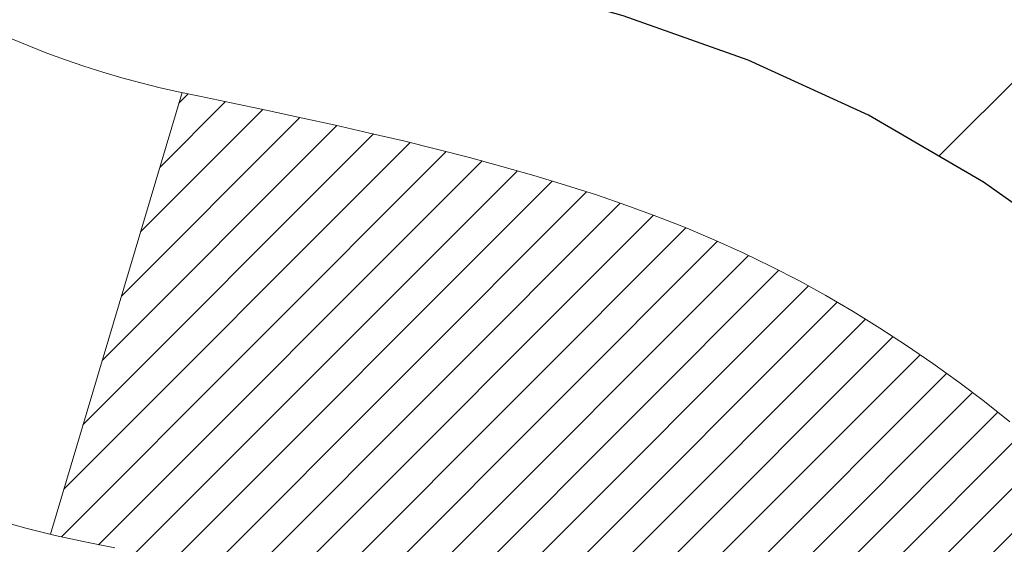
# Model space of a CAD drawing. Units: inches. Extents: x 2.2 to 37.4, y 1.6 to 30.2.
# Drawn here: x 20.5 to 20.6, y 19.5 to 19.6 of the extents above; entities that cross this region are included whole.
import ezdxf

# ---------------------------------------------------------------- set-up
doc = ezdxf.new("R2010")
doc.units = ezdxf.units.IN
doc.header["$MEASUREMENT"] = 0
for name, color, linetype, lineweight in [('CONCRETE - H', 130, 'Continuous', 9), ('DECK COAT - H', 20, 'Continuous', 20), ('DECK COAT - L', 22, 'Continuous', 18), ('DIMS', 50, 'Continuous', 25), ('MIG FOOT - H', 251, 'Continuous', 20), ('MIG RETAINER - H', 251, 'Continuous', 20), ('PVC SIDESHEET - H', 170, 'Continuous', 20), ('PVC SIDESHEET - L', 150, 'Continuous', 25)]:
    doc.layers.add(name, color=color, linetype=linetype, lineweight=lineweight)
doc.styles.add('ROMANS', font='romans', dxfattribs={"width": 0.9})
doc.styles.get("Standard").update_dxf_attribs({"font": 'arial.ttf'})
doc.dimstyles.get("Standard").update_dxf_attribs({"dimtxt": 0.18, "dimasz": 0.18, "dimexe": 0.18, "dimexo": 0.0625, "dimgap": 0.09, "dimtad": 0, "dimtih": 1, "dimtoh": 1, "dimdec": 4, "dimzin": 0, "dimdsep": 46, "dimtxsty": 'Standard', "dimcen": 0.09, "dimadec": 0, "dimazin": 0, "dimtfac": 1, "dimtdec": 4, "dimtofl": 0, "dimtmove": 0, "dimatfit": 3, "dimfxl": 1, "dimtolj": 1, "dimtzin": 0, "dimarcsym": 0})
pattern_1 = [(45, (-163.9312231862665, -122.5631293301754), (-0.003479849246914297, 0.003479849246914297), [])]

# ---------------------------------------------------------------- blocks, each defined once
blk = doc.blocks.new('*D8')
at = {"layer": 'DEFPOINTS', "color": 0, "transparency": 16777216}
for p in [(18.45377508209377, 20.91782920025823), (20.11772648101899, 16.91682920025871), (25.17091800205774, 16.91682920025871)]:
    blk.add_point(p, dxfattribs=at)
at = {"layer": 'DIMS', "color": 0, "lineweight": -2, "transparency": 16777216}
for p, q in [((18.65377508209377, 20.91782920025823), (25.37091800205773, 20.91782920025823)), ((25.17091800205774, 20.71782920025823), (25.17091800205774, 19.51890759047303)), ((25.17091800205774, 17.11682920025871), (25.17091800205774, 18.4808123523778)), ((20.31772648101899, 16.91682920025871), (25.37091800205773, 16.91682920025871))]:
    blk.add_line(p, q, dxfattribs=at)
at = {"layer": 'DIMS', "color": 0, "transparency": 16777216}
for points in [[(25.1375846687244, 20.71782920025823), (25.20425133539107, 20.71782920025823), (25.17091800205774, 20.91782920025823)], [(25.1375846687244, 17.11682920025871), (25.20425133539107, 17.11682920025871), (25.17091800205774, 16.91682920025871)]]:
    blk.add_solid(points, dxfattribs=at)
at = {"layer": 'DIMS', "color": 0, "transparency": 16777216, "insert": (25.17091800205773, 18.99985997142542), "char_height": 0.2, "attachment_point": 5, "style": 'ROMANS'}
blk.add_mtext('\\A1;4 IN\\P [101.6mm]', dxfattribs=at)

msp = doc.modelspace()

# ---------------------------------------------------------------- hatches: boundary and pattern name
at = {"layer": 'CONCRETE - H'}
h = msp.add_hatch(dxfattribs=at)
h.set_pattern_fill('AR-CONC', color=256, scale=0.19)
h.set_pattern_definition([(49.99999999999999, (278.7736635587197, 347.9404519345527), (1.362794346941432, -0.1192290564669307), [0.1425, -1.5675]), (355, (278.7736635587197, 347.9404519345527), (-0.2636275338647, 1.429165054030022), [0.114, -1.254]), (100.45144446, (278.8872297526197, 347.9305161809527), (1.099166808781513, 1.309935982840396), [0.1211063647999998, -1.332170012799997]), (46.18420000000002, (278.7736635587197, 348.3204519345527), (2.027758528275987, -0.3144866335068454), [0.2137499999999996, -2.351249999999994]), (96.63563549, (278.9426433742197, 348.2942446512527), (1.775857696781034, 1.850825341471646), [0.1816596498, -1.998256144]), (351.1841639899999, (278.7736635587197, 348.3204519345527), (1.775857695604069, 1.850825340512981), [0.171, -1.8810000019]), (21, (278.9636635587197, 348.2254519345527), (1.134123399025077, -0.7649758922641438), [0.1425, -1.5675]), (326.0000000000001, (278.9636635587197, 348.2254519345527), (0.4622991306510053, 1.377785085589021), [0.114, -1.254]), (71.45144474, (279.0581738413197, 348.1617039439527), (1.596422515786945, 0.6128091903320723), [0.121106361, -1.3321700128]), (37.50000000000001, (278.7736635587197, 347.9404519345527), (0.02310372510285227, 0.6324983222794919), [0, -1.2388, 0, -1.273, 0, -1.25875]), (7.499999999999999, (278.7736635587197, 347.9404519345527), (0.4998321211400824, 0.7493822525764845), [0, -0.7258, 0, -1.2103, 0, -0.47975]), (327.5, (278.3499635587197, 347.9404519345527), (1.014262628727577, -0.04285425629532154), [0, -0.475, 0, -1.482, 0, -1.9665]), (317.5, (278.1599635587197, 347.9404519345527), (1.108053721750534, 0.1901994664314037), [0, -0.6175, 0, -0.9842, 0, -1.3965])])
edge = h.paths.add_edge_path()
edge.add_spline(control_points=[(26.12017271729505, 21.15343772471243), (26.48868661257124, 20.72684131941399), (24.71762578221284, 20.48293464288895), (24.37372530542492, 19.49176165232204), (24.12299199366346, 17.65600811614452), (28.4011086203665, 16.64526729749704), (26.96616984432992, 16.44265513801167)], knot_values=[0, 0, 0, 0, 1.308495135487139, 2.612039871081934, 3.292284352419408, 6.656081353781042, 6.656081353781042, 6.656081353781042, 6.656081353781042], degree=3, periodic=0)
edge.add_line((26.96616984433004, 16.44265513801178), (26.47317050090069, 16.44265513801042))
edge.add_line((26.47317050090069, 16.44265513801042), (26.47317050090069, 16.56863914652353))
edge.add_line((26.47317050090069, 16.56863914652353), (26.47317050090069, 16.63950514652355))
edge.add_line((26.47317050090069, 16.63950514652355), (25.80348680090108, 16.6395051465235))
edge.add_arc((25.80348680090069, 16.6788751465238), 0.03937000000030366, 239.9999999999884, 270.0000000005688, ccw=False)
edge.add_line((25.78380180090053, 16.64477972637655), (25.648040893283, 16.72316132293508))
edge.add_arc((25.59292289328314, 16.62769414652376), 0.1102359999996984, 59.99999999999466, 89.9999999999963)
edge.add_line((25.59292289328314, 16.73793014652346), (24.68496495225392, 16.73793014652335))
edge.add_arc((24.6849649522541, 16.77730014652349), 0.03937000000014024, 239.999999999761, 269.99999999974665, ccw=False)
edge.add_line((24.66527995225388, 16.74320472637645), (23.98519276609539, 17.13585272919419))
edge.add_arc((23.92519282536807, 17.03192964651879), 0.1200000000001686, 60.00003267878059, 90.00000000009497)
edge.add_line((23.92519282536787, 17.15192964651896), (23.71375144280816, 17.15192964651919))
edge.add_arc((23.71375144280799, 17.19129964651903), 0.03936999999984891, 225.0000000002303, 270.000000000243, ccw=False)
edge.add_line((23.6859126488329, 17.16346085254371), (23.56944612469999, 17.27992737667631))
edge.add_arc((23.31974415039287, 17.03022540236979), 0.3531319186160455, 44.9999999999303, 76.09799910883723)
edge.add_arc((23.03045955730998, 15.8614556289296), 1.557170273114175, 76.09799910892623, 103.9020008910651)
edge.add_arc((22.74117496422674, 17.0302254023686), 0.3531319186171152, 103.9020008910218, 134.999999999905)
edge.add_line((22.49147298991957, 17.27992737667659), (22.37500646578698, 17.16346085254377))
edge.add_arc((22.34716767181196, 17.19129964651873), 0.03936999999954598, 269.99999999965354, 315.0000000000658, ccw=False)
edge.add_line((22.34716767181172, 17.15192964651919), (20.63626256932767, 17.15192964651913))
edge.add_arc((20.63626256932778, 17.19129964651921), 0.03937000000007629, 180.0000000000827, 269.9999999998346, ccw=False)
edge.add_line((20.59689256932771, 17.19129964651915), (20.59689256932253, 18.50708437054822))
edge.add_arc((20.63626256932287, 18.50708437054808), 0.03937000000033919, 107.30237723701839, 179.9999999997983, ccw=False)
edge.add_line((20.62455336095255, 18.54467281743495), (20.64182630204587, 18.55119881422979))
edge.add_line((20.64182630204587, 18.55119881422979), (20.65900289822039, 18.55791319429817))
edge.add_line((20.65900289822039, 18.55791319429817), (20.67598680455686, 18.56500434091367))
edge.add_line((20.67598680455686, 18.56500434091367), (20.69268167613646, 18.57266063734982))
edge.add_line((20.69268167613646, 18.57266063734982), (20.70899116803994, 18.58107046687996))
edge.add_line((20.70899116803994, 18.58107046687996), (20.72483008236478, 18.59038603860085))
edge.add_line((20.72483008236478, 18.59038603860085), (20.7401706116747, 18.60057331868051))
edge.add_line((20.7401706116747, 18.60057331868051), (20.75500336584074, 18.61153850564073))
edge.add_line((20.75500336584074, 18.61153850564073), (20.76931896326224, 18.62318777032578))
edge.add_line((20.76931896326224, 18.62318777032578), (20.78310801885701, 18.63542733480676))
edge.add_line((20.78310801885701, 18.63542733480676), (20.79635929804036, 18.64819063640402))
edge.add_line((20.79635929804036, 18.64819063640402), (20.80905667959306, 18.66148301928978))
edge.add_line((20.80905667959306, 18.66148301928978), (20.82118680718659, 18.67531109537367))
edge.add_line((20.82118680718659, 18.67531109537367), (20.83274959777637, 18.68964246455879))
edge.add_line((20.83274959777637, 18.68964246455879), (20.8437480588581, 18.70443564322408))
edge.add_line((20.8437480588581, 18.70443564322408), (20.85418519792748, 18.71964914774889))
edge.add_line((20.85418519792748, 18.71964914774889), (20.86406402248022, 18.73524149451236))
edge.add_line((20.86406402248022, 18.73524149451236), (20.87338754001294, 18.75117119989363))
edge.add_line((20.87338754001294, 18.75117119989363), (20.8821588216546, 18.76739682214747))
edge.add_line((20.8821588216546, 18.76739682214747), (20.8903860662098, 18.78388029390702))
edge.add_line((20.8903860662098, 18.78388029390702), (20.89808628191841, 18.80058934504472))
edge.add_line((20.89808628191841, 18.80058934504472), (20.90527734530306, 18.81749227682598))
edge.add_line((20.90527734530306, 18.81749227682598), (20.91197760952392, 18.83455887601848))
edge.add_line((20.91197760952392, 18.83455887601848), (20.91820998528502, 18.85177313355575))
edge.add_line((20.91820998528502, 18.85177313355575), (20.92399991539097, 18.86912693199178))
edge.add_line((20.92399991539097, 18.86912693199178), (20.92937286979068, 18.88661223847657))
edge.add_line((20.92937286979068, 18.88661223847657), (20.93435431843309, 18.90422102016009))
edge.add_line((20.93435431843309, 18.90422102016009), (20.93896973126712, 18.92194524419255))
edge.add_line((20.93896973126712, 18.92194524419255), (20.94324457824123, 18.93977687772394))
edge.add_line((20.94324457824123, 18.93977687772394), (20.9472043293039, 18.95770788790445))
edge.add_line((20.9472043293039, 18.95770788790445), (20.9508744544045, 18.97573024188431))
edge.add_line((20.9508744544045, 18.97573024188431), (20.9542804234915, 18.99383590681327))
edge.add_line((20.9542804234915, 18.99383590681327), (20.95744770651336, 19.01201684984152))
edge.add_line((20.95744770651336, 19.01201684984152), (20.96040177341948, 19.03026503811929))
edge.add_line((20.96040177341948, 19.03026503811929), (20.96316809415785, 19.04857243879677))
edge.add_line((20.96316809415785, 19.04857243879677), (20.96577213867786, 19.06693101902373))
edge.add_line((20.96577213867786, 19.06693101902373), (20.96785643597914, 19.08247660719939))
edge.add_line((20.96785643597914, 19.08247660719939), (20.96787417604847, 19.08247475326856))
edge.add_line((20.96787417604847, 19.08247475326856), (20.97059527885759, 19.10376958672691))
edge.add_line((20.97059527885759, 19.10376958672691), (20.97286531441424, 19.12223350850331))
edge.add_line((20.97286531441424, 19.12223350850331), (20.97507495354776, 19.14071647843024))
edge.add_line((20.97507495354776, 19.14071647843024), (20.97724282070644, 19.15915224880666))
edge.add_arc((20.91859535531333, 19.16607812982205), 0.05905499999894271, 353.2649378232126, 366.678192365644)
edge.add_line((20.97724966620618, 19.17294579598751), (20.97507495354776, 19.1914397812136))
edge.add_line((20.97507495354776, 19.1914397812136), (20.97286531441424, 19.20992275114008))
edge.add_line((20.97286531441424, 19.20992275114008), (20.97059527885759, 19.22838667291648))
edge.add_line((20.97059527885759, 19.22838667291648), (20.96823937692844, 19.24682351369301))
edge.add_line((20.96823937692844, 19.24682351369301), (20.96577213867786, 19.26522524061965))
edge.add_line((20.96577213867786, 19.26522524061965), (20.96316809415785, 19.28358382084661))
edge.add_line((20.96316809415785, 19.28358382084661), (20.96040177341948, 19.30189122152409))
edge.add_line((20.96040177341948, 19.30189122152409), (20.95744770651336, 19.32013940980186))
edge.add_line((20.95744770651336, 19.32013940980186), (20.9542804234915, 19.33832035283012))
edge.add_line((20.9542804234915, 19.33832035283012), (20.9508744544045, 19.35642601775907))
edge.add_line((20.9508744544045, 19.35642601775907), (20.9472043293039, 19.37444837173893))
edge.add_line((20.9472043293039, 19.37444837173893), (20.94324457824123, 19.39237938191922))
edge.add_line((20.94324457824123, 19.39237938191922), (20.93896973126712, 19.41021101545083))
edge.add_line((20.93896973126712, 19.41021101545083), (20.93435431843309, 19.4279352394833))
edge.add_line((20.93435431843309, 19.4279352394833), (20.92937286979068, 19.44554402116682))
edge.add_line((20.92937286979068, 19.44554402116682), (20.92399991539097, 19.4630293276516))
edge.add_line((20.92399991539097, 19.4630293276516), (20.91820998528502, 19.48038312608764))
edge.add_line((20.91820998528502, 19.48038312608764), (20.91197760952392, 19.4975973836249))
edge.add_line((20.91197760952392, 19.4975973836249), (20.90527734530306, 19.5146639828174))
edge.add_line((20.90527734530306, 19.5146639828174), (20.89808628191841, 19.53156691459866))
edge.add_line((20.89808628191841, 19.53156691459866), (20.8903860662098, 19.54827596573636))
edge.add_line((20.8903860662098, 19.54827596573636), (20.8821588216546, 19.56475943749592))
edge.add_line((20.8821588216546, 19.56475943749592), (20.87338754001294, 19.58098505974976))
edge.add_line((20.87338754001294, 19.58098505974976), (20.86406402248022, 19.59691476513125))
edge.add_line((20.86406402248022, 19.59691476513125), (20.85418519792748, 19.61250711189449))
edge.add_line((20.85418519792748, 19.61250711189449), (20.8437480588581, 19.6277206164193))
edge.add_line((20.8437480588581, 19.6277206164193), (20.83274959777637, 19.64251379508459))
edge.add_line((20.83274959777637, 19.64251379508459), (20.82118680718659, 19.65684516426972))
edge.add_line((20.82118680718659, 19.65684516426972), (20.80905667959306, 19.6706732403536))
edge.add_line((20.80905667959306, 19.6706732403536), (20.79635929804036, 19.68396562323937))
edge.add_line((20.79635929804036, 19.68396562323937), (20.78310801885655, 19.69672892483663))
edge.add_line((20.78310801885655, 19.69672892483663), (20.76931896326178, 19.70896848931761))
edge.add_line((20.76931896326178, 19.70896848931761), (20.75500336584074, 19.72061775400265))
edge.add_line((20.75500336584074, 19.72061775400265), (20.7401706116747, 19.73158294096287))
edge.add_line((20.7401706116747, 19.73158294096287), (20.72483008236478, 19.74177022104254))
edge.add_line((20.72483008236478, 19.74177022104254), (20.70917793379968, 19.75097594749285))
edge.add_line((20.70917793379968, 19.75097594749285), (20.7091841465739, 19.7509862852753))
edge.add_line((20.7091841465739, 19.7509862852753), (20.70899116803994, 19.75108579276343))
edge.add_line((20.70899116803994, 19.75108579276343), (20.70917793379968, 19.75097594749285))
edge.add_line((20.70917793379968, 19.75097594749285), (20.67188508244172, 19.68892228613321))
edge.add_line((20.67188508244172, 19.68892228613321), (20.65610041101937, 19.69684962863015))
edge.add_line((20.65610041101937, 19.69684962863015), (20.63876164895865, 19.70481700705431))
edge.add_line((20.63876164895865, 19.70481700705431), (20.62118017208687, 19.7124126438307))
edge.add_line((20.62118017208687, 19.7124126438307), (20.60347733780904, 19.71982240978348))
edge.add_arc((20.6362625693227, 19.82507023299422), 0.1102360000000182, 180.0000000000055, 252.6979232241422, ccw=False)
edge.add_line((20.52602656932268, 19.82507023299421), (20.52602656932268, 19.93896132683516))
edge.add_line((20.52602656932268, 19.93896132683516), (20.5968925693227, 19.93896132683516))
edge.add_line((20.5968925693227, 19.93896132683516), (20.5968925693227, 20.01430693795373))
edge.add_line((20.5968925693227, 20.01430693795373), (20.52602656932268, 20.01430693795373))
edge.add_line((20.52602656932268, 20.01430693795373), (20.4987316729291, 20.01430693795367))
edge.add_arc((20.53783756932297, 20.01885949407376), 0.03936999999993211, 122.90315213910279, 186.6402612608899, ccw=False)
edge.add_line((20.5164509726873, 20.05191415160242), (20.83166891314275, 20.25586238307545))
edge.add_arc((20.65397906932112, 20.45455473650339), 0.2665564328769607, 311.8061494065262, 360.0000000001687)
edge.add_line((20.92053550219808, 20.45455473650417), (20.92053550219808, 20.50376833885343))
edge.add_line((20.92053550219808, 20.50376833885343), (20.93941345907515, 20.50376833885365))
edge.add_line((20.93941345907515, 20.50376833885365), (21.01027920710695, 20.50376833885365))
edge.add_line((21.01027920710695, 20.50376833885365), (21.01027920710695, 20.45007446626322))
edge.add_line((21.01027920710695, 20.45007446626322), (21.20909810474487, 20.45007446626322))
edge.add_arc((21.20909810474487, 20.52881462374352), 0.07874015748029706, 270, 360)
edge.add_line((21.28783826222516, 20.52881462374352), (21.28783826222516, 21.1533720396444))
edge.add_line((21.28783826222516, 21.1533720396444), (22.35495690301369, 21.15337203964418))
edge.add_line((22.35495690301369, 21.15337203964418), (26.12017271729505, 21.15343772471243))
at = {"layer": 'DECK COAT - H'}
h = msp.add_hatch(dxfattribs=at)
h.set_pattern_fill('ANSI31', color=256, scale=0.03937, style=0)
h.set_pattern_definition(pattern_1)
h.paths.add_polyline_path([(20.70226853826026, 19.10805732987773), (20.70275221504508, 19.11163436568562), (20.70323163441381, 19.11522025059411), (20.70370707657403, 19.11881508845999), (20.70417882173379, 19.12241898313936), (20.70464715009976, 19.12603203848857), (20.70511234059941, 19.12965434546754), (20.7055746247851, 19.13328544790146), (20.70603426955077, 19.13692504674031), (20.70649157093195, 19.14057310226189), (20.70694682496415, 19.14422957474425), (20.7074003276829, 19.14789442446521), (20.70785237512283, 19.15156761170328), (20.70830326331944, 19.15524909673581), (20.70875010351338, 19.15891272779344, 0.06075811873688682), (20.7087532883078, 19.17321222295845), (20.70830326331898, 19.17690196606394), (20.70785237512237, 19.1805834510967), (20.70740032768245, 19.18425663833454), (20.70694682496415, 19.18792148805573), (20.70649157093195, 19.19157796053809), (20.70603426955077, 19.19522601605967), (20.7055746247851, 19.19886561489829), (20.70494114492286, 19.20384140758642), (20.77583467240984, 19.2081115567621), (20.7761071467543, 19.20596695713333), (20.77679211883779, 19.2005139435248), (20.77747094947281, 19.19505541827015), (20.77814461302424, 19.18959147106965), (20.77881408385511, 19.18412219162428), (20.77948033633029, 19.1786476696352), (20.78014434481375, 19.17316799480272, -0.0603675126623075), (20.78014152035885, 19.15895975941543), (20.77948033633029, 19.15350339316455), (20.77881408385511, 19.14802887117548), (20.77814461302424, 19.1425595917301), (20.77747094947281, 19.13709564452983), (20.77679211883779, 19.13163711927495), (20.77610714675475, 19.12618410566642), (20.77541504656656, 19.12073670176959), (20.77471484016624, 19.11529500530832), (20.77400558369973, 19.10985909479358), (20.77328633381913, 19.10442904842989), (20.77255614717561, 19.09900494442103), (20.77181408042171, 19.09358686097038), (20.7710591902086, 19.08817487628243), (20.77029053318793, 19.08276906856076), (20.76950716601269, 19.07736951600918), (20.76870814533314, 19.07197629683196), (20.76789252780227, 19.06658948923245), (20.76705937007128, 19.0612091714147), (20.76620772879178, 19.05583542158296), (20.76533666061633, 19.05046831794061), (20.76444522219609, 19.04510793869166), (20.76353247018315, 19.03975436204018), (20.76259746122915, 19.03440766618996), (20.76163962790443, 19.0290663938806), (20.76065834532247, 19.02372958084515), (20.75965253028508, 19.01839827257435), (20.75862109939354, 19.01307351540662), (20.75756296925093, 19.00775635568061), (20.75647705645852, 19.00244783973448), (20.75536227761805, 18.99714901390711), (20.75421754933214, 18.99186092453692), (20.75304178820252, 18.98658461796253), (20.75183391083047, 18.98132114052236), (20.75059283381907, 18.97607153855483), (20.74931747376914, 18.97083685839879), (20.74800674728331, 18.96561814639244), (20.74679600638675, 18.96094325133799), (20.67899201080118, 18.98178101276448), (20.67983770945503, 18.98510694808919), (20.68063916699285, 18.98832508067903), (20.68142798364389, 18.99155843203948), (20.68220438613835, 18.99480663903159), (20.682968601206, 18.99806933851686), (20.68372085557795, 19.00134616735567), (20.68446137598349, 19.00463676240974), (20.68519038915375, 19.00794076053989), (20.68590812181847, 19.01125779860717), (20.68661480070787, 19.01458751347263), (20.68731065255261, 19.01792954199731), (20.68799590408244, 19.0212835210425), (20.68867078202803, 19.02464908746924), (20.68933551311957, 19.02802587813834), (20.68999032408729, 19.03141352991133), (20.69063544166139, 19.03481167964878), (20.69127109257207, 19.03821996421197), (20.69189750354954, 19.04163802046218), (20.69251490132447, 19.04506548526023), (20.69312312709226, 19.04850099668692), (20.69372205171331, 19.05194348781423), (20.69431195538883, 19.05539306248328), (20.69489311832686, 19.0588498245504), (20.69546582073454, 19.06231387787192), (20.69603034282036, 19.06578532630419), (20.69658696479101, 19.06926427370399), (20.69713596685406, 19.0727508239272), (20.69767762921802, 19.07624508083085), (20.69821223208956, 19.07974714827082), (20.69874005567672, 19.0832571301039), (20.6992613801871, 19.08677513018642), (20.69977648582827, 19.09030125237472), (20.70028565280737, 19.09383560052515), (20.70078916133289, 19.09737827849425), (20.70128729161152, 19.10092939013838), (20.7017803238513, 19.1044890393141)])
h.paths.add_polyline_path([(20.59698783420518, 19.50334822079639), (20.59516465503194, 19.50490629492446), (20.59333794061504, 19.506422163578), (20.59150864813992, 19.50789524458605), (20.58967773479336, 19.50932495577717), (20.58784618414884, 19.51071070689022), (20.58601560496746, 19.51205177765132), (20.58418752421122, 19.51334762365672), (20.58236328509557, 19.51459777832905), (20.58054423083595, 19.51580177509094), (20.57873199102542, 19.51695900020831), (20.57693099914641, 19.51806751335038), (20.57514078775094, 19.51912814245997), (20.57335930153332, 19.52014256205847), (20.57158448518786, 19.5211124466673), (20.56981546749549, 19.5220390189147), (20.56805602911791, 19.52292182459973), (20.56628843476702, 19.52376881375539), (20.56449041785154, 19.52458968586756), (20.56263971178205, 19.52539414042234), (20.56071414996578, 19.52619169110812), (20.55870013599898, 19.52698700712948), (20.55659727747471, 19.527779630258), (20.55440622626512, 19.5285688612123), (20.55212763424234, 19.52935400071078), (20.54976215327716, 19.53013434947206), (20.54731081102582, 19.53090908959734), (20.54477666131098, 19.53167720910096), (20.54216062037531, 19.53243909427646), (20.53946314473606, 19.53319533231228), (20.5366846909109, 19.53394651039775), (20.53382571541661, 19.53469321572128), (20.53088667477087, 19.535436035472), (20.52786802549136, 19.53617555683876), (20.52477022409531, 19.53691236701024), (20.52159320021283, 19.53764748323737), (20.51833671665682, 19.53838324139542), (20.51500263436665, 19.53912145350113), (20.51159291523382, 19.53986388095358), (20.5081095211489, 19.54061228515206), (20.50455441400337, 19.54136842749562), (20.50092955568826, 19.54213406938356), (20.4993092086892, 19.54249858393381, -0.01216223081922574), (20.4893826046281, 19.54461460718516), (20.50969988657189, 19.61268008145952, 0.00498223423146265), (20.51239352825033, 19.61214620081773), (20.51727543284542, 19.61111198697085), (20.52269236950761, 19.60996299879934), (20.52806061324409, 19.60880711015511), (20.53337668322629, 19.60763672617258), (20.53863709862654, 19.60644425198529), (20.54383794546939, 19.60522189378229), (20.54897496968115, 19.60396229643674), (20.55404542261559, 19.60265939191162), (20.55904663157335, 19.60130716279559), (20.56397592385557, 19.59989959167751), (20.56883062676334, 19.59843066114603), (20.57360806759735, 19.59689435379027), (20.57830557365824, 19.59528465219886), (20.58292047224759, 19.59359553896092), (20.58745009066607, 19.59182099666508), (20.5918920525036, 19.58995483088983), (20.59626039791547, 19.58798319825018), (20.60056885932582, 19.58589876823498), (20.60482416688629, 19.58369952334191), (20.60903305074808, 19.58138344606868), (20.61320224106194, 19.57894851891296), (20.61733837922739, 19.57639277336079), (20.62143747320025, 19.57372018764271), (20.62549287558605, 19.57093645614327), (20.62950278156578, 19.56804465034815), (20.63346538631995, 19.56504784174376), (20.63737888503002, 19.56194910181625), (20.6412414724231, 19.55875150138422), (20.64505119491051, 19.55545800097274), (20.6488061531426, 19.55207202795304), (20.65250457790845, 19.54859728761857), (20.65614469999892, 19.5450374852628), (20.65972475020263, 19.54139632617898), (20.66324295931045, 19.53767751566078), (20.66669755811145, 19.53388475900146), (20.67008677739651, 19.53002176149425), (20.67340884795468, 19.52609222843284), (20.67666200057593, 19.5220998651107), (20.67984446605024, 19.51804837682106), (20.68295447516758, 19.5139414688574), (20.68598995225457, 19.50978304596583), (20.68895069181045, 19.50557532019592), (20.69183796022881, 19.5013192735123), (20.69465302575728, 19.49701588640072), (20.69739715664255, 19.4926661393465), (20.7000716211318, 19.48827101283495), (20.70267768747217, 19.4838314873516), (20.70521662391039, 19.479348543382), (20.70768969869405, 19.47482316141144), (20.71009818006988, 19.47025632192526), (20.71244333628502, 19.4656490054092), (20.71472643558664, 19.46100219234858), (20.71694874622145, 19.45631686322871), (20.71911153643705, 19.45159399853514), (20.71962770489009, 19.45042668186192), (20.65490853085922, 19.4215646103521), (20.65401843994769, 19.4235485569095), (20.65281203668056, 19.426174073232), (20.65158800634973, 19.42877486023121), (20.65034615022378, 19.43135080911861), (20.64908644626522, 19.43390159610839), (20.64780907096829, 19.43642672869168), (20.64651383228684, 19.43892622550583), (20.64520052548224, 19.44140012164575), (20.64386894581676, 19.44384845220565), (20.64251888855179, 19.44627125227998), (20.64115014894915, 19.4486685569634), (20.63976252227113, 19.45104040135015), (20.63835580377909, 19.45338682053511), (20.63692978873488, 19.45570784961227), (20.63548427240076, 19.45800352367655), (20.63401905003767, 19.46027387782214), (20.63253391690833, 19.46251894714373), (20.63102866827367, 19.46473876673576), (20.62950265335431, 19.46693387571917), (20.62795296298683, 19.4691074026025), (20.62637987650388, 19.47125893528641), (20.62478432588105, 19.47338732921616), (20.62316724309395, 19.47549143983678), (20.62152956011906, 19.47757012259375), (20.61987220893153, 19.47962223293211), (20.6181961215083, 19.4816466262971), (20.61650222982453, 19.48364215813398), (20.61479146585626, 19.48560768388801), (20.61306476157952, 19.48754205900422), (20.61132304897038, 19.48944413892809), (20.60956726000441, 19.49131277910441), (20.60779832665767, 19.49314683497891), (20.60601719991055, 19.49494514402794), (20.60422605474415, 19.49670551296162), (20.60242658840426, 19.49842658727629), (20.60061975807767, 19.50010778480122), (20.59880652094935, 19.50174852336499)])
h.paths.add_polyline_path([(20.32917426073064, 20.01430433953191), (20.40004026073066, 20.01430433953191), (20.40004026073066, 19.84397453795508), (20.32917426073064, 19.84397453795508)])
h = msp.add_hatch(dxfattribs=at)
h.set_pattern_fill('ANSI31', color=256, scale=0.03937, style=0)
h.set_pattern_definition(pattern_1)
h.paths.add_polyline_path([(20.52602426073545, 17.55090481049046), (20.59689026073548, 17.55090481049023), (20.59689026073502, 17.31468481049023), (20.526024260735, 17.31468481049045)])
h.paths.add_polyline_path([(20.52602426073545, 18.02334481049046), (20.59689026073548, 18.02334481049024), (20.59689026073548, 17.78712481049023), (20.52602426073545, 17.78712481049046)])
h.paths.add_polyline_path([(20.52602426073591, 18.49578320389013), (20.59689026073593, 18.49578320389013), (20.59689026073548, 18.25956481049024), (20.52602426073545, 18.25956481049047)])
h.paths.add_polyline_path([(20.79591984653544, 18.76006683105788), (20.80597432601908, 18.77614782931436), (20.81537257908431, 18.79261210753793), (20.82414053003131, 18.80943406434425), (20.83230353567151, 18.82658233125903), (20.83988694609926, 18.84402547153967), (20.84691611140843, 18.86173204844408), (20.8492812307758, 18.86825898863571), (20.91490813095052, 18.84265695913358), (20.91197530093123, 18.83455627759644), (20.90527503671038, 18.81748967840416), (20.89808397332618, 18.80058674662268), (20.89038375761757, 18.78387769548521), (20.88215651306191, 18.76739422372565), (20.87338523142071, 18.75116860147181), (20.86406171388799, 18.73523889609032), (20.85418288933479, 18.71964654932685), (20.84374575026541, 18.70443304480226), (20.83274728918369, 18.68963986613698), (20.82118449859436, 18.67530849695185), (20.80905437100083, 18.66148042086797), (20.79635698944767, 18.6481880379822), (20.78310571026432, 18.63542473638494), (20.77763236188267, 18.63056643408981), (20.73078861920422, 18.68333842497668), (20.73500706938731, 18.68696222418543), (20.74865655569866, 18.70026894614988), (20.76156302122391, 18.71436932140113), (20.77373526611191, 18.72912151798072), (20.78518222631683, 18.74438465312254)])
h.paths.add_polyline_path([(20.9064582756404, 19.15950348453475, 0.05548686241699283), (20.90646687150675, 19.17257035815373), (20.90436851967561, 19.19142068916926), (20.90222091829801, 19.21026606084956), (20.8999874375817, 19.22910278464473), (20.89763144773352, 19.24792717200534), (20.89511631896121, 19.26673553438081), (20.89240542147209, 19.28552418322169), (20.8894621254739, 19.30428942997764), (20.887381066117, 19.31642868227208), (20.95616733057287, 19.32747321595024), (20.95744539792113, 19.32013681138005), (20.96039946482679, 19.30188862310228), (20.96316578556562, 19.28358122242479), (20.96576983008563, 19.26522264219783), (20.96823706833575, 19.24682091527119), (20.9705929702649, 19.22838407449466), (20.97286300582201, 19.20992015271803), (20.97507264495508, 19.19143718279155), (20.97724735761349, 19.17294319756478, -0.05859327961190841), (20.97724051211426, 19.15914965038541), (20.97507264495508, 19.1407138800082), (20.97286300582201, 19.12223091008172), (20.9705929702649, 19.10376698830509), (20.96823706833575, 19.08533014752856), (20.96785412738646, 19.08247400877757), (20.89832188523488, 19.08974049477478), (20.8999874375817, 19.10304827815479), (20.90222091829801, 19.1218850019502), (20.90436851967561, 19.1407303736305)])
h.paths.add_polyline_path([(20.74865655569866, 19.63188211664987), (20.73500706938731, 19.64518883861432), (20.72060576214099, 19.65756007533331), (20.70544452568529, 19.66885573681088), (20.68956205249188, 19.67905356512141), (20.67191478166833, 19.68897294731163), (20.70917562520745, 19.75097334907104), (20.72482777377255, 19.74176762262072), (20.74016830308247, 19.73158034254083), (20.75500105724805, 19.72061515558084), (20.76931665466955, 19.70896589089579), (20.78310571026432, 19.69672632641481), (20.79635698944767, 19.68396302481755), (20.80905437100083, 19.67067064193179), (20.82118449859436, 19.6568425658479), (20.83274728918369, 19.64251119666277), (20.84374575026541, 19.62771801799749), (20.85418288933479, 19.61250451347268), (20.86406171388799, 19.59691216670921), (20.87338523142071, 19.58098246132794), (20.88215651306191, 19.5647568390741), (20.88349806870102, 19.56206900181086), (20.81912044512538, 19.53234839944775), (20.81537257908431, 19.53953895526183), (20.80597432601908, 19.55600323348539), (20.79591984653544, 19.57208423174188), (20.78518222631683, 19.58776640967698), (20.77373526611191, 19.60302954481903), (20.76156302122391, 19.61778174139862)])
h.paths.add_polyline_path([(20.52602426073045, 20.01430433953191), (20.59689026073048, 20.01430433953191), (20.59689026073048, 19.93895872841335), (20.52602426073045, 19.93895872841335)])
h.paths.add_polyline_path([(20.32917426073701, 17.8726293325094), (20.40004026073566, 17.8726293325094), (20.40004026073521, 17.63640933250939), (20.32917426073655, 17.63640933250939)])
h.paths.add_polyline_path([(20.32917426073791, 18.3450693325094), (20.40004026073566, 18.3450693325094), (20.40004026073566, 18.1088493325094), (20.32917426073746, 18.1088493325094)])
h.paths.add_polyline_path([(20.4993092086892, 18.78965247886594), (20.50092955568826, 18.7900169934162), (20.50666757560239, 18.79122897689717), (20.51350185314951, 18.79269731550198), (20.52011621116563, 18.7941618261932), (20.52639550380755, 18.7956147614202), (20.53241780909221, 18.7970901310382), (20.53813283120363, 18.79858277672337), (20.54352529963981, 18.80009455672961), (20.54857780076273, 18.80162600715357), (20.55447382913681, 18.80357104856648), (20.560770619289, 18.80594447571479), (20.56615559850835, 18.80828518833913), (20.59452328480475, 18.7433838265249), (20.5918920525036, 18.74219623190992), (20.58745009066607, 18.74033006613467), (20.58292047224759, 18.73855552383883), (20.57830557365824, 18.73686641060066), (20.57360806759735, 18.73525670900948), (20.56883062676334, 18.73372040165349), (20.56397592385557, 18.73225147112225), (20.55904663157335, 18.73084390000417), (20.55404542261559, 18.7294916708879), (20.54897496968115, 18.72818876636278), (20.54383794546939, 18.72692916901746), (20.53863709862654, 18.72570681081447), (20.53337668322629, 18.72451433662717), (20.52806061324409, 18.72334395264442), (20.52269236950806, 18.72218806400041), (20.51727543284542, 18.72103907582868), (20.51239352825033, 18.72000486198203, 0.2906124959815097), (20.40445472429511, 18.61917799408229), (20.33585901984262, 18.63697179318932, -0.2906124959815037)])
at = {"layer": 'MIG FOOT - H'}
h = msp.add_hatch(dxfattribs=at)
h.set_pattern_fill('ANSI31', color=256, scale=1.9685, style=0)
h.set_pattern_definition([(45, (-928.1639564739395, -446.4092972842345), (-0.1739924623457148, 0.1739924623457148), [])])
h.paths.add_polyline_path([(20.25695574871716, 19.91135463800173), (20.09295574871695, 19.91135463800151), (20.0929557487174, 19.34885463800151), (20.25695574871716, 19.34885463800151)])
edge = h.paths.add_edge_path()
edge.add_line((20.25695574871762, 18.97385463800151), (20.0929557487174, 18.97385463800151))
edge.add_line((20.0929557487174, 18.97385463800151), (20.0929557487174, 17.0469846380015))
edge.add_arc((20.44728574871752, 17.0469846380015), 0.3543300000001182, 180.0000000000092, 269.9999999999816)
edge.add_line((20.44728574871752, 16.69265463800161), (22.81170571771727, 16.69265463800161))
edge.add_line((22.81170571771773, 16.69265463800161), (22.81170571771727, 16.85665463800159))
edge.add_line((22.81170571771727, 16.85665463800159), (20.44728574871752, 16.85665463800159))
edge.add_arc((20.44728574871752, 17.0469846380015), 0.1903299999999604, 179.9999999999829, 270.0000000000342, ccw=False)
edge.add_line((20.25695574871762, 17.0469846380015), (20.25695574871762, 18.97385463800151))
h.paths.add_polyline_path([(23.7804557487174, 16.85665463800159), (23.24920877971718, 16.85665463800137), (23.24920877971763, 16.69265463800138), (23.7804557487174, 16.69265463800138)])
at = {"layer": 'MIG RETAINER - H'}
h = msp.add_hatch(dxfattribs=at)
h.set_pattern_fill('ANSI31', color=256, scale=0.47, style=0)
h.set_pattern_definition([(45, (-928.1639564739395, -417.1081535906787), (-0.04154252339470966, 0.04154252339470967), [])])
h.paths.add_polyline_path([(19.85495574871894, 18.24420463800151), (19.85495574871757, 18.94047154513577), (19.9292520829994, 19.00505636319598), (20.0929557487174, 19.00505636319598), (20.09295574871786, 18.24420463800151)])
edge = h.paths.add_edge_path()
edge.add_arc((20.63495574871595, 20.69320463800386), 0.07800000000003138, 270.000000000501, 360.0000000000418)
edge.add_line((20.71295574871593, 20.69320463800386), (20.71295574871547, 20.95620463800105))
edge.add_arc((20.73295574871591, 20.95620463800105), 0.02000000000020918, 90.00000000195422, 180.0000000006514, ccw=False)
edge.add_line((20.732955748715, 20.97620463800126), (20.81995574871499, 20.97620463800308))
edge.add_arc((20.81995574871544, 20.9462046380031), 0.03000000000002956, 2.1719870346714742e-10, 90.0000000013028, ccw=False)
edge.add_line((20.84995574871564, 20.94620463800333), (20.8499557487161, 20.4112046379962))
edge.add_arc((20.6929557487164, 20.41120463799597), 0.1569999999999254, -90.00000000033191, 6.230038707144558e-11, ccw=False)
edge.add_line((20.69295574871549, 20.25420463799605), (20.52669543375796, 20.25420463799696))
edge.add_arc((20.52669543376888, 20.17546495296528), 0.07873968503150763, 90.00000000777618, 177.4144840053407)
edge.add_arc((20.33315297470236, 20.18420463800111), 0.1149999999996634, 275.2124696742857, 357.41448399777784, ccw=False)
edge.add_arc((20.3417836600278, 20.0895974962475), 0.02000000000000517, 160.3257550186187, 275.2124696744299, ccw=False)
edge.add_arc((20.21173669359669, 20.13609511043568), 0.1181095275611714, 340.3257550185371, 642.6342225154141)
edge.add_arc((20.24194485375702, 20.00132972666483), 0.02000000000015042, -10.621520468789072, 102.63422251443592, ccw=False)
edge.add_arc((20.18395574871684, 20.01220463800245), 0.07899999999997757, 270.0000000008245, 349.3784795304081, ccw=False)
edge.add_line((20.18395574871775, 19.9332046380025), (20.10995574871632, 19.93320463800136))
edge.add_arc((20.10995574871677, 19.91620463800131), 0.01699999999999591, 90.00000000076633, 180)
edge.add_line((20.09295574871695, 19.91620463800131), (20.0929557487174, 19.3176529128068))
edge.add_line((20.0929557487174, 19.3176529128068), (19.9292520829994, 19.3176529128068))
edge.add_line((19.9292520829994, 19.3176529128068), (19.85495574871712, 19.38223773086701))
edge.add_line((19.85495574871757, 19.38223773086701), (19.85495574871575, 20.94620463800037))
edge.add_arc((19.8849557487155, 20.9462046380006), 0.02999999999985903, 90.00000000043423, 180.0000000002171, ccw=False)
edge.add_line((19.88495574871504, 20.97620463800057), (19.9499557487151, 20.97620463800126))
edge.add_arc((19.94995574871555, 20.95620463800105), 0.01999999999998181, 0, 90.00000000065143, ccw=False)
edge.add_line((19.96995574871553, 20.95620463800105), (19.96995574871599, 20.69320463799954))
edge.add_arc((20.04795574871596, 20.69320463799976), 0.07799999999997453, 180.0000000000835, 270.0000000004176)
edge.add_line((20.04795574871642, 20.61520463799979), (20.05195574871632, 20.61520463799979))
edge.add_arc((20.05195574871587, 20.69320463799976), 0.07799999999986085, 270.000000000334, 360.0000000001671)
edge.add_line((20.12995574871584, 20.69320463799999), (20.12995574871539, 20.95620463800059))
edge.add_arc((20.14995574871537, 20.95620463800059), 0.01999999999998181, 90.00000000032571, 180, ccw=False)
edge.add_line((20.14995574871537, 20.97620463800057), (20.29140239677182, 20.97620463800148))
edge.add_line((20.29140239677182, 20.97620463800148), (20.29140239677182, 20.64530943178419))
edge.add_line((20.29140239677182, 20.64530943178419), (20.31068795916954, 20.62597882488239))
edge.add_line((20.31068795916954, 20.62597882488239), (20.31068795916954, 20.54883657529717))
edge.add_line((20.31068795916954, 20.54883657529717), (20.36854464635817, 20.51026545050421))
edge.add_line((20.36854464635817, 20.51026545050421), (20.42640133354681, 20.54883657529717))
edge.add_line((20.42640133354681, 20.54883657529717), (20.42640133354681, 20.62597882488239))
edge.add_line((20.42640133354681, 20.62597882488239), (20.44568689594362, 20.64526438727852))
edge.add_line((20.44568689594362, 20.64526438727852), (20.44568689594362, 20.97620463800148))
edge.add_line((20.44568689594362, 20.97620463800148), (20.53295574871564, 20.97620463800171))
edge.add_arc((20.53295574871564, 20.95620463800173), 0.01999999999998181, 0, 90, ccw=False)
edge.add_line((20.55295574871562, 20.95620463800173), (20.55295574871607, 20.69320463800363))
edge.add_arc((20.63095574871605, 20.69320463800386), 0.07800000000008822, 180.000000000167, 270.000000000334)
edge.add_line((20.6309557487165, 20.61520463800365), (20.63495574871641, 20.61520463800365))
at = {"layer": 'PVC SIDESHEET - H'}
h = msp.add_hatch(dxfattribs=at)
h.set_pattern_fill('ANSI37', color=256, scale=0.59055, style=0)
h.set_pattern_definition([(45, (-168.9876614209398, -144.2255648640392), (-0.05219773870371446, 0.05219773870371446), []), (135, (-168.9876614209398, -144.2255648640392), (-0.05219773870371446, -0.05219773870371446), [])])
edge = h.paths.add_edge_path()
edge.add_arc((20.53783526073076, 18.58457894026287), 0.1102360000001283, 460.6398328217147, 539.9999999999261, ccw=False)
edge.add_line((20.51748187474678, 18.69291967763819), (20.53779969142798, 18.69726567070028))
edge.add_line((20.53779969142798, 18.69726567070028), (20.55794307402212, 18.70202813352193))
edge.add_line((20.55794307402212, 18.70202813352193), (20.57773758844215, 18.70762353586269))
edge.add_line((20.57773758844215, 18.70762353586269), (20.59700880060055, 18.71446834748212))
edge.add_line((20.59700880060055, 18.71446834748212), (20.61558377269003, 18.72297127423325))
edge.add_line((20.61558377269048, 18.72297127423348), (20.63334007093854, 18.73327896629507))
edge.add_line((20.63334007093809, 18.73327896629484), (20.65021674972232, 18.7452190237127))
edge.add_line((20.65021674972232, 18.74521902371293), (20.66615658322817, 18.75859974517447))
edge.add_line((20.66615658322863, 18.75859974517447), (20.68110234564111, 18.77322942936689))
edge.add_line((20.68110234564111, 18.77322942936689), (20.69499681114522, 18.78891637497713))
edge.add_line((20.69499681114522, 18.7889163749769), (20.70778275392641, 18.80546888069215))
edge.add_line((20.70778275392641, 18.80546888069215), (20.71941408492049, 18.82270571645198))
edge.add_line((20.71941408492049, 18.82270571645198), (20.72993002652302, 18.8405258657026))
edge.add_line((20.72993002652302, 18.8405258657026), (20.73940924588888, 18.85886539954958))
edge.add_line((20.73940924588888, 18.85886539954958), (20.74793062363452, 18.87766058980582))
edge.add_line((20.74793062363452, 18.87766058980582), (20.75557304037775, 18.89684770828398))
edge.add_line((20.75557304037775, 18.89684770828375), (20.7624153767355, 18.91636302679625))
edge.add_line((20.7624153767355, 18.91636302679625), (20.76853651332468, 18.93614281715576))
edge.add_line((20.76853651332468, 18.93614281715576), (20.77401533076264, 18.95612335117493))
edge.add_line((20.77401533076218, 18.95612335117516), (20.77893070966584, 18.97624090066687))
edge.add_line((20.77893070966584, 18.97624090066687), (20.78336093483941, 18.99643296878138))
edge.add_line((20.78336093483941, 18.99643296878138), (20.78737059809501, 19.01666535730759))
edge.add_line((20.78737059809501, 19.01666535730759), (20.79101060420035, 19.03693215438056))
edge.add_line((20.79101060420035, 19.03693215438079), (20.7943312632996, 19.05722867701547))
edge.add_line((20.7943312632996, 19.05722867701524), (20.79738288553736, 19.07755024222637))
edge.add_line((20.79738288553736, 19.07755024222637), (20.8002157810578, 19.0978921670287))
edge.add_line((20.80021578105735, 19.0978921670287), (20.80288026000463, 19.11824976843717))
edge.add_line((20.80288026000463, 19.11824976843717), (20.80542663252291, 19.13861836346654))
edge.add_line((20.80542663252291, 19.13861836346654), (20.80790520875635, 19.15899326913176))
edge.add_arc((20.74927642243111, 19.16607553139988), 0.05905499999863137, 353.1121365470012, 366.8878634529987)
edge.add_line((20.80790520875681, 19.17315779366799), (20.80542663252336, 19.19353269933298))
edge.add_line((20.80542663252291, 19.19353269933298), (20.80288026000463, 19.21390129436235))
edge.add_line((20.80288026000463, 19.21390129436235), (20.80021578105735, 19.23425889577083))
edge.add_line((20.80021578105735, 19.23425889577083), (20.7973828855369, 19.25460082057315))
edge.add_line((20.79738288553736, 19.25460082057315), (20.7943312632996, 19.27492238578429))
edge.add_line((20.7943312632996, 19.27492238578429), (20.79101060420035, 19.29521890841897))
edge.add_line((20.79101060420035, 19.29521890841897), (20.78737059809501, 19.31548570549193))
edge.add_line((20.78737059809501, 19.31548570549193), (20.78336093483941, 19.33571809401814))
edge.add_line((20.78336093483941, 19.33571809401814), (20.77893070966584, 19.35591016213265))
edge.add_line((20.77893070966584, 19.35591016213288), (20.77401533076218, 19.37602771162459))
edge.add_line((20.77401533076218, 19.37602771162459), (20.76853651332422, 19.39600824564376))
edge.add_line((20.76853651332468, 19.39600824564376), (20.7624153767355, 19.41578803600327))
edge.add_line((20.7624153767355, 19.4157880360035), (20.75557304037775, 19.435303354516))
edge.add_line((20.75557304037775, 19.435303354516), (20.74793062363452, 19.45449047299416))
edge.add_line((20.74793062363452, 19.45449047299393), (20.73940924588888, 19.47328566325017))
edge.add_line((20.73940924588888, 19.47328566325017), (20.72993002652302, 19.49162519709716))
edge.add_line((20.72993002652302, 19.49162519709716), (20.71941408492049, 19.50944534634754))
edge.add_line((20.71941408492049, 19.50944534634754), (20.70778275392641, 19.52668218210737))
edge.add_line((20.70778275392641, 19.52668218210737), (20.69499681114522, 19.54323468782263))
edge.add_line((20.69499681114522, 19.54323468782263), (20.68110234564065, 19.55892163343287))
edge.add_line((20.68110234564111, 19.55892163343287), (20.66615658322863, 19.57355131762528))
edge.add_line((20.66615658322863, 19.57355131762528), (20.65021674972277, 19.58693203908683))
edge.add_line((20.65021674972232, 19.58693203908683), (20.63334007093809, 19.59887209650469))
edge.add_line((20.63334007093809, 19.59887209650469), (20.61558377269003, 19.60917978856627))
edge.add_line((20.61558377269048, 19.60917978856627), (20.597008800601, 19.61768271531741))
edge.add_line((20.59700880060055, 19.61768271531741), (20.57773758844215, 19.62452752693707))
edge.add_line((20.57773758844215, 19.62452752693707), (20.55794307402212, 19.63012292927782))
edge.add_line((20.55794307402212, 19.63012292927782), (20.53779969142798, 19.63488539209947))
edge.add_line((20.53779969142798, 19.63488539209947), (20.51748187474678, 19.63923138516156))
edge.add_arc((20.53783526073076, 19.74757212253666), 0.110235999999999, 179.9999999999852, 259.360167178347, ccw=False)
edge.add_line((20.42759926073077, 19.74757212253666), (20.42759926073077, 19.94498509933486))
edge.add_line((20.42759926073077, 19.94498509933486), (20.42759926073077, 20.01885689565187))
edge.add_arc((20.5378352607303, 20.01885689565233), 0.110235999999901, 122.90315213944501, 180.0000000002955, ccw=False)
edge.add_line((20.47795279015, 20.11140993673234), (20.7238998137008, 20.27053939623169))
edge.add_arc((20.65397676072908, 20.45455213808167), 0.1968500000001499, 290.8063042784199, 360.0000000000992)
edge.add_line((20.85082676072935, 20.4545521380819), (20.85082676072798, 20.95258263808181))
edge.add_arc((20.82720476072782, 20.95258263808181), 0.02362199999998893, 360.0000000002068, 450.0000000002069)
edge.add_line((20.82720476072782, 20.97620463808197), (20.44728426096427, 20.97620463808106))
edge.add_line((20.44728426096427, 20.97620463808084), (20.44728426096427, 21.03525975362708))
edge.add_line((20.44728426096381, 21.03525975362708), (20.47189036652154, 21.05494463807326))
edge.add_line((20.47189036652154, 21.05494463807303), (20.81029719360404, 21.05494463807394))
edge.add_arc((20.8102971936045, 20.94470863807395), 0.1102359999999862, 360.0000000001625, 450.00000000014774, ccw=False)
edge.add_line((20.92053319360448, 20.94470863807441), (20.92053319360585, 20.45455213808236))
edge.add_arc((20.65397676072908, 20.45455213808145), 0.2665564328767118, 311.8061494065087, 360.0000000001344, ccw=False)
edge.add_line((20.83166660455063, 20.25585978465369), (20.51644866409507, 20.05191155318061))
edge.add_arc((20.53783526073076, 20.0188568956521), 0.039369999999998, 482.9031521392246, 540.0000000000828)
edge.add_line((20.49846526073034, 20.01885689565187), (20.49846526073034, 19.94498509933464))
edge.add_line((20.4984652607308, 19.94498509933486), (20.4984652607308, 19.76252699837595))
edge.add_arc((20.55752026073142, 19.76252699837641), 0.05905500000076813, 180.0000000005515, 253.6672662414483)
edge.add_line((20.54091310824279, 19.70585517547192), (20.56419623525599, 19.69892557328853))
edge.add_line((20.56419623525599, 19.69892557328853), (20.5872538352277, 19.69166540894093))
edge.add_line((20.58725383522724, 19.69166540894093), (20.60992961541652, 19.68384559918285))
edge.add_line((20.60992961541652, 19.68384559918308), (20.63206728308197, 19.67523706076872))
edge.add_line((20.63206728308197, 19.67523706076872), (20.65351054548265, 19.66561071045179))
edge.add_line((20.65351054548265, 19.66561071045179), (20.67410310987762, 19.65473746498628))
edge.add_line((20.67410310987762, 19.65473746498628), (20.69368868352549, 19.64238824112635))
edge.add_line((20.69368868352549, 19.64238824112635), (20.71211100508336, 19.62833404358411))
edge.add_line((20.71211100508336, 19.62833404358411), (20.72925608688311, 19.61246430339838))
edge.add_line((20.72925608688311, 19.6124643033986), (20.74513574629592, 19.59502088437829))
edge.add_line((20.74513574629637, 19.59502088437829), (20.7597850976712, 19.57631091495545))
edge.add_line((20.7597850976712, 19.57631091495545), (20.77323925535657, 19.55664152356211))
edge.add_line((20.77323925535657, 19.55664152356189), (20.78553365291819, 19.53631776337783))
edge.add_line((20.78553365291819, 19.53631776337783), (20.79671933335877, 19.5155432094184))
edge.add_line((20.79671933335877, 19.5155432094184), (20.80686969083754, 19.49437613009513))
edge.add_line((20.80686969083754, 19.49437613009513), (20.81605914969114, 19.47286159827376))
edge.add_line((20.81605914969114, 19.47286159827399), (20.82435705741355, 19.45103002388395))
edge.add_line((20.82435705741355, 19.45103002388372), (20.83183050089738, 19.42890528778661))
edge.add_line((20.83183050089738, 19.42890528778661), (20.83854655668657, 19.40651124095552))
edge.add_line((20.83854655668657, 19.40651124095552), (20.84457230132548, 19.38387173436308))
edge.add_line((20.84457230132548, 19.38387173436308), (20.84997481135807, 19.36101061898216))
edge.add_line((20.84997481135761, 19.36101061898216), (20.85482116332733, 19.33795174578562))
edge.add_line((20.85482116332778, 19.33795174578562), (20.85917843377948, 19.31471896574634))
edge.add_line((20.85917843377948, 19.31471896574634), (20.86311369925662, 19.29133612983696))
edge.add_line((20.86311369925662, 19.29133612983718), (20.86669403630358, 19.26782708903078))
edge.add_line((20.86669403630358, 19.26782708903078), (20.86998652146431, 19.2442156943))
edge.add_line((20.86998652146431, 19.24421569429978), (20.87305823128273, 19.22052579661749))
edge.add_line((20.87305823128273, 19.22052579661749), (20.87597624230321, 19.19678124695633))
edge.add_line((20.87597624230276, 19.19678124695633), (20.87880763106878, 19.17300589628939))
edge.add_arc((20.82016069536249, 19.16607553139988), 0.05905500000235072, 353.26055727237843, 366.7394427276489, ccw=False)
edge.add_line((20.87880763106924, 19.15914516651014), (20.87597624230321, 19.1353698158432))
edge.add_line((20.87597624230276, 19.1353698158432), (20.87305823128227, 19.11162526618227))
edge.add_line((20.87305823128273, 19.11162526618204), (20.86998652146431, 19.08793536849975))
edge.add_line((20.86998652146431, 19.08793536849975), (20.86669403630358, 19.06432397376897))
edge.add_line((20.86669403630358, 19.06432397376897), (20.86311369925662, 19.04081493296257))
edge.add_line((20.86311369925662, 19.04081493296257), (20.85917843377948, 19.01743209705318))
edge.add_line((20.85917843377948, 19.01743209705318), (20.85482116332778, 18.9941993170139))
edge.add_line((20.85482116332778, 18.9941993170139), (20.84997481135761, 18.97114044381737))
edge.add_line((20.84997481135761, 18.97114044381737), (20.84457230132503, 18.94827932843645))
edge.add_line((20.84457230132548, 18.94827932843645), (20.83854655668657, 18.92563982184401))
edge.add_line((20.83854655668657, 18.92563982184401), (20.83183050089738, 18.90324577501291))
edge.add_line((20.83183050089738, 18.90324577501291), (20.82435705741355, 18.8811210389158))
edge.add_line((20.82435705741355, 18.8811210389158), (20.81605914969114, 18.85928946452577))
edge.add_line((20.81605914969114, 18.85928946452577), (20.80686969083754, 18.8377749327044))
edge.add_line((20.80686969083754, 18.8377749327044), (20.79671933335877, 18.81660785338135))
edge.add_line((20.79671933335877, 18.81660785338112), (20.78553365291819, 18.79583329942169))
edge.add_line((20.78553365291819, 18.79583329942169), (20.77323925535657, 18.77550953923764))
edge.add_line((20.77323925535657, 18.77550953923764), (20.7597850976712, 18.7558401478443))
edge.add_line((20.7597850976712, 18.7558401478443), (20.74513574629637, 18.73713017842146))
edge.add_line((20.74513574629637, 18.73713017842146), (20.72925608688357, 18.71968675940115))
edge.add_line((20.72925608688311, 18.71968675940115), (20.71211100508336, 18.70381701921541))
edge.add_line((20.71211100508336, 18.70381701921541), (20.69368868352549, 18.68976282167318))
edge.add_line((20.69368868352549, 18.68976282167318), (20.67410310987762, 18.67741359781325))
edge.add_line((20.67410310987762, 18.67741359781325), (20.65351054548265, 18.66654035234796))
edge.add_line((20.65351054548265, 18.66654035234796), (20.63206728308197, 18.65691400203104))
edge.add_line((20.63206728308197, 18.65691400203104), (20.60992961541652, 18.64830546361667))
edge.add_line((20.60992961541652, 18.64830546361667), (20.58725383522724, 18.6404856538586))
edge.add_line((20.58725383522724, 18.6404856538586), (20.56419623525554, 18.633225489511))
edge.add_line((20.56419623525599, 18.633225489511), (20.54091310824279, 18.62629588732761))
edge.add_arc((20.55752026073051, 18.5696240644238), 0.05905500000009328, 466.3327337577946, 539.9999999998622)
edge.add_line((20.49846526072989, 18.56962406442403), (20.42759926072986, 18.56962406442403))

# ---------------------------------------------------------------- linework, layer by layer
at = {"layer": 'DECK COAT - L'}
msp.add_line((20.50969988657189, 19.61268008145952), (20.4893826046281, 19.54461460718539), dxfattribs=at)
for points in [[(20.4993092086892, 19.54249858393381, -0.3608117966091343), (20.32917426073064, 19.74757212253666)], [(20.40004026073066, 19.74757212253666, 0.3608117966091343), (20.51239352825033, 19.61214620081773), (20.51727543284542, 19.61111198697085), (20.52269236950761, 19.60996299879934), (20.52806061324409, 19.60880711015511), (20.53337668322629, 19.60763672617258), (20.53863709862654, 19.60644425198529), (20.54383794546939, 19.60522189378229), (20.54897496968115, 19.60396229643674), (20.55404542261559, 19.60265939191162), (20.55904663157335, 19.60130716279559), (20.56397592385557, 19.59989959167751), (20.56883062676334, 19.59843066114603), (20.57360806759735, 19.59689435379027), (20.57830557365824, 19.59528465219886), (20.58292047224759, 19.59359553896092), (20.58745009066607, 19.59182099666508), (20.5918920525036, 19.58995483088983), (20.59626039791547, 19.58798319825018), (20.60056885932582, 19.58589876823498), (20.60482416688629, 19.58369952334191), (20.60903305074808, 19.58138344606868), (20.61320224106194, 19.57894851891296), (20.61733837922739, 19.57639277336079), (20.62143747320025, 19.57372018764271), (20.62549287558605, 19.57093645614327), (20.62950278156578, 19.56804465034815), (20.63346538631995, 19.56504784174376), (20.63737888503002, 19.56194910181625)]]:
    msp.add_lwpolyline(points, format="xyb", dxfattribs=at)
at = {"layer": 'PVC SIDESHEET - L'}
msp.add_lwpolyline([(20.74793062363452, 19.45449047299393), (20.73940924588888, 19.47328566325017), (20.72993002652302, 19.49162519709716), (20.71941408492049, 19.50944534634754), (20.70778275392641, 19.52668218210737), (20.69499681114522, 19.54323468782263), (20.68110234564111, 19.55892163343287), (20.66615658322863, 19.57355131762528), (20.65021674972232, 19.58693203908683), (20.63334007093809, 19.59887209650469), (20.61558377269048, 19.60917978856627), (20.59700880060055, 19.61768271531741), (20.57773758844215, 19.62452752693707), (20.55794307402212, 19.63012292927782), (20.53779969142798, 19.63488539209947), (20.51748187474678, 19.63923138516156, -0.3608117966098974), (20.42759926073077, 19.74757212253666), (20.42759926073077, 19.94498509933486), (20.42759926073077, 20.01885689565164, -0.2544175294253872), (20.47795279015, 20.11140993673234)], format="xyb", dxfattribs=at)

# ---------------------------------------------------------------- dimensions: what is measured, and where the dimension line sits
at = {"layer": 'DIMS'}
dim = msp.add_linear_dim(base=(25.17091800205774, 16.91682920025871), p1=(18.45377508209377, 20.91782920025823), p2=(20.11772648101899, 16.91682920025871), angle=90, text='<>\\P[]', dimstyle='Standard', override={"dimtxt": 0.2, "dimasz": 0.2, "dimexe": 0.2, "dimexo": 0.2, "dimgap": 0.2, "dimlunit": 5, "dimpost": ' IN', "dimtxsty": 'ROMANS', "dimfrac": 2}, dxfattribs=at)
dim.commit()
dim.dimension.update_dxf_attribs({"geometry": '*D8', "text_midpoint": (25.17091800205773, 18.99985997142542), "dimtype": 160})

doc.saveas('drawing.dxf')
